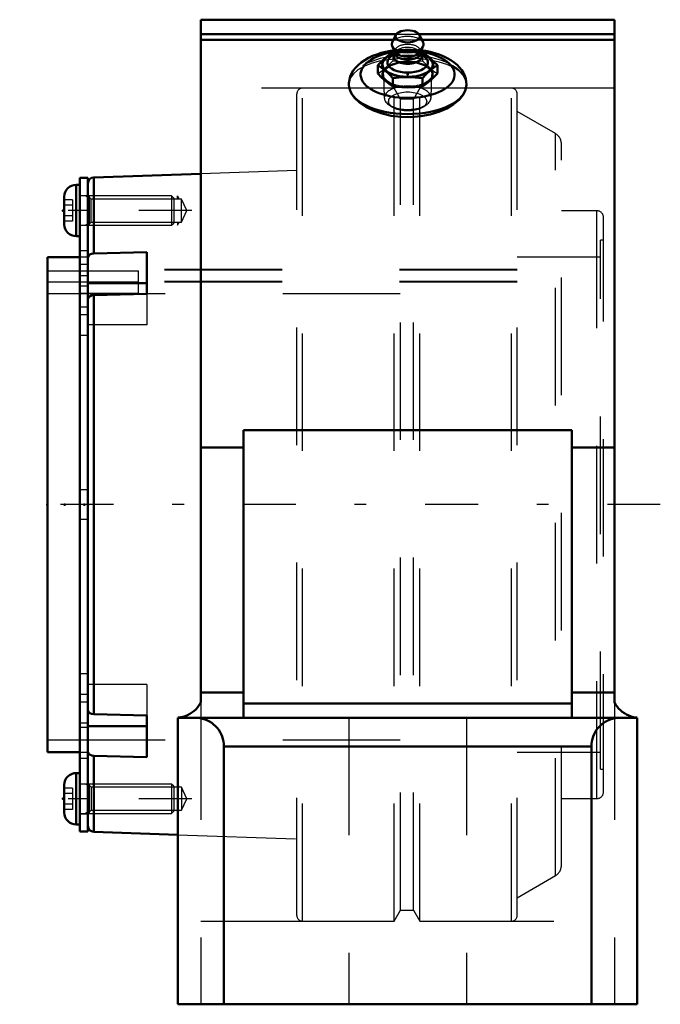
# Model space of a CAD drawing. Units: inches. Extents: x -3.3 to 2.15, y -4.25 to 4.12.
import ezdxf

# ---------------------------------------------------------------- set-up
doc = ezdxf.new("R2010")
doc.units = ezdxf.units.IN
doc.header["$MEASUREMENT"] = 0
doc.linetypes.add('Center', pattern=[1.5, 0.45, -0.5, 0.05, -0.5])
doc.linetypes.add('Dashed', pattern=[2, 1, -1])
for name, color, linetype, lineweight in [('AM_4', 7, 'Continuous', 50), ('AM_5', 3, 'Continuous', 25), ('AM_7', 7, 'Center', 25), ('AM_9', 6, 'Dashed', 25), ('ConnectionPoints', 7, 'Continuous', 50)]:
    doc.layers.add(name, color=color, linetype=linetype, lineweight=lineweight)

# ---------------------------------------------------------------- blocks, each defined once
blk = doc.blocks.new('2_ASME_B18_3_1_4_1_0_in_069483_2')
at = {"layer": 'AM_4'}
for p, q in [((-2.8192, -2.2832), (-2.8192, -2.7202)), ((-2.7882, -2.2832), (-2.8192, -2.2832)), ((-2.9202, -2.3842), (-2.9202, -2.6192)), ((-2.8192, -2.7202), (-2.7882, -2.7202))]:
    blk.add_line(p, q, dxfattribs=at)
for centre, start, end in [((-2.8192, -2.3842), 90, 180), ((-2.8192, -2.6192), 180, 270)]:
    blk.add_arc(centre, 0.101, start, end, dxfattribs=at)
at = {"layer": 'AM_5'}
for p, q in [((-2.7082, -2.3953), (-2.7404, -2.3767)), ((-2.7082, -2.3767), (-2.7082, -2.6267)), ((-2.7082, -2.6081), (-2.7404, -2.6267))]:
    blk.add_line(p, q, dxfattribs=at)
at = {"layer": 'AM_9'}
for p, q in [((-2.8502, -2.4115), (-2.9202, -2.4115)), ((-2.8502, -2.4115), (-2.8502, -2.5919)), ((-2.0068, -2.3767), (-2.7882, -2.3767)), ((-1.9882, -2.3953), (-2.0068, -2.3767)), ((-2.0068, -2.3767), (-2.0068, -2.6267)), ((-1.9882, -2.3953), (-1.9882, -2.6081)), ((-2.8502, -2.4566), (-2.9202, -2.4566)), ((-2.8502, -2.5468), (-2.9202, -2.5468)), ((-2.8502, -2.5919), (-2.9202, -2.5919)), ((-2.7882, -2.6267), (-2.0068, -2.6267)), ((-2.0068, -2.6267), (-1.9882, -2.6081))]:
    blk.add_line(p, q, dxfattribs=at)
blk = doc.blocks.new('3_ASME_B18_3_1_4_2_0_in_069483_2')
at = {"layer": 'AM_4'}
for p, q in [((-2.7882, 2.7202), (-2.8192, 2.7202)), ((-2.8192, 2.7202), (-2.8192, 2.2832)), ((-2.9202, 2.6192), (-2.9202, 2.3842)), ((-2.8192, 2.2832), (-2.7882, 2.2832))]:
    blk.add_line(p, q, dxfattribs=at)
for centre, start, end in [((-2.8192, 2.6192), 90, 180), ((-2.8192, 2.3842), 180, 270)]:
    blk.add_arc(centre, 0.101, start, end, dxfattribs=at)
at = {"layer": 'AM_5'}
for p, q in [((-2.7082, 2.6081), (-2.7404, 2.6267)), ((-2.7082, 2.6267), (-2.7082, 2.3767)), ((-2.7082, 2.3953), (-2.7404, 2.3767))]:
    blk.add_line(p, q, dxfattribs=at)
at = {"layer": 'AM_9'}
for p, q in [((-2.0068, 2.6267), (-2.7882, 2.6267)), ((-1.9882, 2.6081), (-2.0068, 2.6267)), ((-2.0068, 2.6267), (-2.0068, 2.3767)), ((-1.9882, 2.6081), (-1.9882, 2.3953)), ((-2.8502, 2.5919), (-2.9202, 2.5919)), ((-2.8502, 2.5468), (-2.9202, 2.5468)), ((-2.8502, 2.5919), (-2.8502, 2.4115)), ((-2.8502, 2.4566), (-2.9202, 2.4566)), ((-2.8502, 2.4115), (-2.9202, 2.4115)), ((-2.7882, 2.3767), (-2.0068, 2.3767)), ((-2.0068, 2.3767), (-1.9882, 2.3953))]:
    blk.add_line(p, q, dxfattribs=at)
blk = doc.blocks.new('4_070907LW_0_in_069483_2')
at = {"layer": 'AM_4'}
for p, q in [((-2.7182, 2.7812), (-2.7882, 2.7812)), ((-2.7882, 2.7812), (-2.7882, -2.7812)), ((-2.7182, 2.7812), (-2.7182, -2.7812)), ((-2.7882, -2.7812), (-2.7182, -2.7812))]:
    blk.add_line(p, q, dxfattribs=at)
at = {"layer": 'AM_9'}
for p, q in [((-2.7182, 2.6268), (-2.7882, 2.6268)), ((-2.7182, 2.5017), (-2.7882, 2.5017)), ((-2.7182, 2.1585), (-2.7882, 2.1585)), ((-2.7182, 2.0421), (-2.7882, 2.0421)), ((-2.7182, 1.9464), (-2.7882, 1.9464)), ((-2.7182, 1.9894), (-2.2882, 1.9894)), ((-2.2882, 1.7963), (-2.2882, 1.9894)), ((-2.2882, 1.8937), (-2.7882, 1.894)), ((-2.2882, 1.892), (-2.7882, 1.892)), ((-2.7182, 1.8574), (-2.7882, 1.8574)), ((-2.2882, 1.7963), (-2.7882, 1.7963)), ((-2.7182, 1.6806), (-2.7882, 1.6806)), ((-2.7182, 1.6147), (-2.7882, 1.6147)), ((-2.7182, 1.4379), (-2.7882, 1.4379)), ((-2.7182, 0.125), (-2.7882, 0.125)), ((-2.7182, -0.125), (-2.7882, -0.125)), ((-2.7182, -1.4379), (-2.7882, -1.4379)), ((-2.7182, -1.6147), (-2.7882, -1.6147)), ((-2.7182, -1.6806), (-2.7882, -1.6806)), ((-2.7182, -1.8574), (-2.7882, -1.8574)), ((-2.7882, -1.894), (-2.7182, -1.894)), ((-2.7182, -2.1585), (-2.7882, -2.1585)), ((-2.7182, -2.5017), (-2.7882, -2.5017)), ((-2.7882, -2.6299), (-2.7182, -2.6299))]:
    blk.add_line(p, q, dxfattribs=at)
blk = doc.blocks.new('5_070939I_0_in_069483_2')
at = {"layer": 'AM_4'}
for p, q in [((-1.7578, 2.8148), (-2.6699, 2.7829)), ((-2.6699, 2.1367), (-2.6699, 2.7829)), ((-2.7882, 2.1053), (-3.0625, 2.1053)), ((-3.0625, -2.1053), (-3.0625, 2.1053)), ((-2.6699, 2.1367), (-2.2182, 2.1479)), ((-2.2182, 2.1479), (-2.2182, 1.7943)), ((-2.2182, 1.8844), (-2.7182, 1.8844)), ((-2.2182, 1.7943), (-2.6699, 1.7831)), ((-2.6699, -1.7831), (-2.6699, 1.7831)), ((-2.6699, -1.7831), (-2.2182, -1.7943)), ((-2.2182, -1.7943), (-2.2182, -2.1479)), ((-2.2182, -1.8844), (-2.7182, -1.8844)), ((-3.0625, -2.1053), (-2.7882, -2.1053)), ((-2.2182, -2.1479), (-2.6699, -2.1367)), ((-2.6699, -2.7829), (-2.6699, -2.1367)), ((-2.6699, -2.7829), (-1.9531, -2.808))]:
    blk.add_line(p, q, dxfattribs=at)
for points in [[(-2.7182, 2.1012), (-2.7176, 2.1064), (-2.7124, 2.1178), (-2.7021, 2.1273), (-2.688, 2.1338), (-2.6699, 2.1367)], [(-2.6699, 1.7831), (-2.6863, 1.7807), (-2.7006, 1.7746), (-2.7114, 1.7655), (-2.7173, 1.7543), (-2.7182, 1.7476)], [(-2.7182, -1.7476), (-2.7176, -1.7528), (-2.7124, -1.7642), (-2.7021, -1.7737), (-2.688, -1.7802), (-2.6699, -1.7831)], [(-2.6699, -2.1367), (-2.6863, -2.1343), (-2.7006, -2.1282), (-2.7114, -2.119), (-2.7173, -2.1079), (-2.7182, -2.1012)]]:
    blk.add_lwpolyline(points, dxfattribs=at)
for centre, start, end in [((-2.6682, 2.733), 92, 180), ((-2.6682, -2.733), 180, 268)]:
    blk.add_arc(centre, 0.05, start, end, dxfattribs=at)
at = {"layer": 'AM_5'}
for p, q in [((-1.9582, 2.5997), (-1.9582, 2.6267)), ((-1.9582, 2.6267), (-1.9425, 2.5997)), ((-1.9582, 2.4038), (-1.9582, 2.3767)), ((-1.9582, 2.3767), (-1.9425, 2.4038)), ((-1.9582, -2.4038), (-1.9582, -2.3767)), ((-1.9582, -2.3767), (-1.9425, -2.4038)), ((-1.9582, -2.5997), (-1.9582, -2.6267)), ((-1.9582, -2.6267), (-1.9425, -2.5997))]:
    blk.add_line(p, q, dxfattribs=at)
at = {"layer": 'AM_7'}
for p, q in [((-1.8362, 2.5017), (-2.9668, 2.5017)), ((-1.8362, -2.5017), (-2.9668, -2.5017))]:
    blk.add_line(p, q, dxfattribs=at)
at = {"layer": 'AM_9'}
for p, q in [((-0.1136, 3.5433), (-0.8929, 3.5433)), ((-0.8929, -3.5433), (-0.8929, 3.5433)), ((-0.0595, 3.4495), (-0.1136, 3.5433)), ((-0.1136, -3.5433), (-0.1136, 3.5433)), ((0.1029, 3.5433), (0.0488, 3.4495)), ((0.8821, 3.5433), (0.1029, 3.5433)), ((0.1029, -3.5433), (0.1029, 3.5433)), ((0.8821, -3.5433), (0.8821, 3.5433)), ((-0.9429, -3.4933), (-0.9429, 3.4933)), ((0.0488, 3.4495), (-0.0595, 3.4495)), ((-0.0595, -3.4495), (-0.0595, 3.4495)), ((0.0488, -3.4495), (0.0488, 3.4495)), ((0.9321, -3.4933), (0.9321, 3.4933)), ((1.2571, 3.1557), (0.9321, 3.3433)), ((1.2571, -3.1557), (1.2571, 3.1557)), ((1.3071, -3.0691), (1.3071, 3.0691)), ((-0.9429, 2.8432), (-1.7578, 2.8148)), ((-2.6911, 2.5997), (-2.7182, 2.6267)), ((-1.9238, 2.5997), (-2.6911, 2.5997)), ((-2.6911, 2.4038), (-2.6911, 2.5997)), ((-1.8782, 2.5017), (-1.9238, 2.5997)), ((-1.9238, 2.4038), (-1.9238, 2.5997)), ((-1.9238, 2.4038), (-1.8782, 2.5017)), ((1.6079, 2.5), (1.3071, 2.5)), ((1.6079, -2.5), (1.6079, 2.5)), ((1.6656, -2.4423), (1.6656, 2.4423)), ((-2.7182, 2.3767), (-2.6911, 2.4038)), ((-2.6911, 2.4038), (-1.9238, 2.4038)), ((1.6406, -2.25), (1.6406, 2.25)), ((1.6656, 2.25), (1.6406, 2.25)), ((-2.7182, 2.1053), (-2.7882, 2.1053)), ((1.6406, 2.1053), (0.9321, 2.1053)), ((0.9321, 2), (-3.0625, 2)), ((-3.0625, 1.9894), (-2.7182, 1.9894)), ((0.9321, 1.9946), (-2.7182, 1.9946)), ((-2.7182, 1.8937), (-3.0625, 1.8937)), ((0.9321, 1.892), (-3.0625, 1.892)), ((0.9321, 1.8989), (-2.7182, 1.8989)), ((-3.0625, 1.7963), (0.9321, 1.7963)), ((-2.2182, 1.7943), (-2.2182, 1.5309)), ((-2.2182, 1.5309), (-2.7182, 1.5309)), ((-2.2182, -1.5309), (-2.7182, -1.5309)), ((-2.2182, -1.5309), (-2.2182, -1.7943)), ((-3.0625, -2), (0.9321, -2)), ((-2.7882, -2.1053), (-2.7182, -2.1053)), ((0.9321, -2.1053), (1.6406, -2.1053)), ((1.6406, -2.25), (1.6656, -2.25)), ((-2.6911, -2.4038), (-2.7182, -2.3767)), ((-1.9238, -2.4038), (-2.6911, -2.4038)), ((-2.6911, -2.4038), (-2.6911, -2.5997)), ((-1.8782, -2.5017), (-1.9238, -2.4038)), ((-1.9238, -2.4038), (-1.9238, -2.5997)), ((-1.9238, -2.5997), (-1.8782, -2.5017)), ((1.3071, -2.5), (1.6079, -2.5)), ((-2.7182, -2.6267), (-2.6911, -2.5997)), ((-2.6911, -2.5997), (-1.9238, -2.5997)), ((-1.9531, -2.808), (-0.9429, -2.8432)), ((0.9321, -3.3433), (1.2571, -3.1557)), ((-0.1136, -3.5433), (-0.0595, -3.4495)), ((-0.0595, -3.4495), (0.0488, -3.4495)), ((0.0488, -3.4495), (0.1029, -3.5433)), ((-0.8929, -3.5433), (-0.1136, -3.5433)), ((0.1029, -3.5433), (0.8821, -3.5433))]:
    blk.add_line(p, q, dxfattribs=at)
for centre, radius, start, end in [((-0.8929, 3.4933), 0.05, 90, 180), ((0.8821, 3.4933), 0.05, 0, 90), ((1.2071, 3.0691), 0.1, 0, 60), ((1.6079, 2.4423), 0.0577, 0, 90), ((1.6079, -2.4423), 0.0577, 270, 0), ((1.2071, -3.0691), 0.1, 300, 0), ((-0.8929, -3.4933), 0.05, 180, 270), ((0.8821, -3.4933), 0.05, 270, 0)]:
    blk.add_arc(centre, radius, start, end, dxfattribs=at)
blk = doc.blocks.new('6_405015E_Inch_0_in_069483_2')
at = {"layer": 'AM_4'}
for p, q in [((-0.0998, 3.9957), (-0.1313, 3.9302)), ((0.1313, 3.9302), (0.0998, 3.9957)), ((-0.1293, 3.8949), (-0.1005, 3.8473)), ((-0.105, 3.8547), (-0.105, 3.8365)), ((0.1005, 3.8473), (0.1293, 3.8949)), ((0.105, 3.8365), (0.105, 3.8547)), ((-0.1098, 3.8336), (-0.1418, 3.8106)), ((-0.105, 3.8494), (-0.1263, 3.8471)), ((-0.105, 3.8431), (-0.1151, 3.8233)), ((0.1263, 3.8471), (0.105, 3.8494)), ((0.1151, 3.8233), (0.105, 3.8431)), ((0.1418, 3.8106), (0.1098, 3.8336)), ((-0.2526, 3.7377), (-0.2526, 3.6668)), ((0.2526, 3.7377), (0.2526, 3.6668)), ((-0.1263, 3.6283), (-0.1263, 3.5574)), ((0.1263, 3.6283), (0.1263, 3.5574))]:
    blk.add_line(p, q, dxfattribs=at)
for points in [[(-0.1894, 3.8002), (-0.221, 3.7708), (-0.2526, 3.7377)], [(-0.1263, 3.8471), (-0.1577, 3.8256), (-0.1894, 3.8002)], [(0.1894, 3.8002), (0.1579, 3.8255), (0.1263, 3.8471)], [(0.2526, 3.7377), (0.2212, 3.7707), (0.1894, 3.8002)], [(-0.2526, 3.7377), (-0.2212, 3.7162), (-0.1894, 3.6909)], [(-0.1894, 3.6909), (-0.1579, 3.6615), (-0.1263, 3.6283)], [(0.1263, 3.6283), (0.1577, 3.6613), (0.1894, 3.6909)], [(0.1894, 3.6909), (0.221, 3.7161), (0.2526, 3.7377)], [(-0.1894, 3.6043), (-0.221, 3.6337), (-0.2526, 3.6668)], [(-0.1263, 3.5574), (-0.1577, 3.5789), (-0.1894, 3.6043)], [(-0.1263, 3.6283), (-0.0968, 3.6314), (-0.0485, 3.635), (0, 3.6362)], [(0, 3.6362), (0.0631, 3.6341), (0.1263, 3.6283)], [(0.1894, 3.6043), (0.1579, 3.579), (0.1263, 3.5574)], [(0.2526, 3.6668), (0.2212, 3.6338), (0.1894, 3.6043)], [(0, 3.5496), (-0.0484, 3.5508), (-0.0968, 3.5543), (-0.1263, 3.5574)], [(0.1263, 3.5574), (0.0634, 3.5517), (0, 3.5496)]]:
    blk.add_lwpolyline(points, dxfattribs=at)
blk.add_ellipse((0, 3.9837), major_axis=(0.1027, 0), ratio=0.5, dxfattribs=at)
for centre, major_axis, start_param, end_param in [((0, 3.9144), (0.135, 0), 2.906159, 6.518619), ((0, 3.7456), (0.2137, 0), 2.098621, 6.283185), ((0, 3.7456), (0.2188, 0), 2.617994, 4.712389), ((0, 3.7614), (0.1725, 0), 2.535448, 6.88933), ((0, 3.7456), (0.2188, 0), 2.076348, 2.617994), ((0, 3.8086), (0.1188, 0), 2.89156, 6.283187), ((0, 3.8365), (0.105, 0), 3.141593, 6.283187), ((0, 3.8625), (0.105, 0), 3.434435, 5.990343), ((0, 3.7456), (0.2188, 0), 0.523599, 1.065245), ((0, 3.7456), (0.2138, 0), 0, 1.042972), ((0, 3.8086), (0.1188, 0), 0.000002, 0.250033), ((0, 3.7456), (0.2188, 0), 5.759587, 6.806784), ((0, 3.7456), (0.2187, 0), 4.712389, 5.759587)]:
    blk.add_ellipse(centre, major_axis=major_axis, ratio=0.5, start_param=start_param, end_param=end_param, dxfattribs=at)
at = {"layer": 'AM_9'}
for p, q in [((-0.105, 3.8625), (-0.105, 3.8547)), ((0.105, 3.8547), (0.105, 3.8625)), ((-0.1263, 3.8471), (-0.1263, 3.7762)), ((-0.0977, 3.8424), (-0.1098, 3.8336)), ((-0.1019, 3.8497), (-0.105, 3.8494)), ((-0.1018, 3.8494), (-0.105, 3.8431)), ((0.1098, 3.8336), (0.0977, 3.8424)), ((0.105, 3.8431), (0.1018, 3.8494)), ((0.105, 3.8494), (0.1019, 3.8497)), ((0.1263, 3.8471), (0.1263, 3.7762)), ((-0.2057, 3.6571), (-0.1986, 3.4595)), ((0.1986, 3.4595), (0.2057, 3.6571)), ((-0.1622, 3.4039), (-0.1322, 3.3827)), ((0.1322, 3.3827), (0.1622, 3.4039))]:
    blk.add_line(p, q, dxfattribs=at)
for points in [[(0, 3.8549), (-0.0484, 3.8537), (-0.0968, 3.8502), (-0.1019, 3.8497)], [(0.1019, 3.8497), (0.0634, 3.8528), (0, 3.8549)], [(-0.1894, 3.7136), (-0.1579, 3.7431), (-0.1263, 3.7762)], [(-0.1263, 3.7762), (-0.0968, 3.7731), (-0.0485, 3.7696), (0, 3.7683)], [(0, 3.7683), (0.0631, 3.7704), (0.1263, 3.7762)], [(0.1263, 3.7762), (0.1577, 3.7432), (0.1894, 3.7136)], [(-0.2526, 3.6668), (-0.2212, 3.6883), (-0.1894, 3.7136)], [(0.1894, 3.7136), (0.221, 3.6884), (0.2526, 3.6668)]]:
    blk.add_lwpolyline(points, dxfattribs=at)
for centre, major_axis, start_param, end_param in [((0, 3.9144), (0.135, 0), 0.235434, 2.906159), ((0, 3.7456), (0.2188, 0), 1.570796, 2.076348), ((0, 3.8625), (0.105, 0), 0, 3.141593), ((0, 3.8625), (0.105, 0), 3.141593, 3.434435), ((0, 3.7456), (0.2137, 0), 1.042972, 2.084295), ((0, 3.8365), (0.105, 0), 0, 2.89156), ((0, 3.8086), (0.1188, 0), 0.250033, 2.535447), ((0, 3.7456), (0.2188, 0), 1.065245, 1.570796), ((0, 3.8625), (0.105, 0), 5.990343, 6.283185), ((0, 3.7614), (0.1725, 0), 0.606145, 2.535448), ((0, 3.8086), (0.1188, 0), 2.535448, 2.89156), ((0, 3.7456), (0.2138, 0), -4.19889, -4.184565), ((0, 3.8365), (0.105, 0), 2.89156, 3.141593), ((0, 3.659), (0.2188, 0), 1.570796, 3.665191), ((0, 3.659), (0.2187, 0), 4.712389, 7.853982), ((0, 3.659), (0.2187, 0), 3.665191, 4.712389), ((0, 3.4613), (0.1986, 0), 0.000002, 3.757072), ((0, 3.4613), (0.1986, 0), 3.757072, 6.283187)]:
    blk.add_ellipse(centre, major_axis=major_axis, ratio=0.5, start_param=start_param, end_param=end_param, dxfattribs=at)
for centre, major_axis in [((0, 3.659), (0.2058, 0)), ((0, 3.4295), (0.1619, 0))]:
    blk.add_ellipse(centre, major_axis=major_axis, ratio=0.5, dxfattribs=at)
blk = doc.blocks.new('7_069483H_0_in_069483_2')
at = {"layer": 'AM_4'}
for p, q in [((-1.7578, 4.125), (1.7578, 4.125)), ((-1.7578, -1.6806), (-1.7578, 4.125)), ((1.7578, 4.125), (1.7578, -1.6806)), ((-1.7578, 4.0031), (-0.0951, 4.0031)), ((-1.7578, 3.9523), (-0.1207, 3.9523)), ((0.0951, 4.0031), (1.7578, 4.0031)), ((0.1207, 3.9523), (1.7578, 3.9523)), ((1.3951, 0.6323), (-1.3951, 0.6323)), ((-1.3951, 0.6323), (-1.3951, -1.8125)), ((1.3951, 0.6323), (1.3951, -1.8125)), ((-1.7578, 0.4856), (-1.3951, 0.4856)), ((1.3951, 0.4856), (1.7578, 0.4856)), ((-1.7578, -1.5974), (-1.3951, -1.5974)), ((1.3951, -1.5974), (1.7578, -1.5974)), ((-1.3951, -1.6906), (1.3951, -1.6906)), ((-1.9531, -1.8125), (1.9531, -1.8125)), ((-1.9531, -1.8125), (-1.9531, -4.25)), ((1.9531, -1.8125), (1.9531, -4.25)), ((-1.5625, -2.0562), (1.5625, -2.0562)), ((-1.5625, -2.0562), (-1.5625, -4.25)), ((1.5625, -2.0562), (1.5625, -4.25)), ((-1.9531, -4.25), (1.9531, -4.25))]:
    blk.add_line(p, q, dxfattribs=at)
for points in [[(-0.1114, 3.8654), (-0.1469, 3.8601), (-0.1869, 3.8521), (-0.2258, 3.8422), (-0.2633, 3.8303), (-0.2992, 3.8163), (-0.3333, 3.8003), (-0.3653, 3.7821), (-0.3948, 3.7618), (-0.4215, 3.7393), (-0.4447, 3.715), (-0.462, 3.692), (-0.4761, 3.6683), (-0.4879, 3.6412), (-0.4957, 3.6138), (-0.4995, 3.5863), (-0.5, 3.5721)], [(0.5, 3.5725), (0.4987, 3.5953), (0.4939, 3.6216), (0.4857, 3.6472), (0.4742, 3.6718), (0.4596, 3.6956), (0.4416, 3.7185), (0.4203, 3.7404), (0.3955, 3.7612), (0.3675, 3.7807), (0.3366, 3.7986), (0.303, 3.8147), (0.2673, 3.8289), (0.2299, 3.841), (0.191, 3.8512), (0.151, 3.8593), (0.1114, 3.8654)], [(-0.5, 3.5724), (-0.4968, 3.544), (-0.4805, 3.5013), (-0.4508, 3.4593), (-0.4083, 3.4194), (-0.3545, 3.383), (-0.2902, 3.3514), (-0.2177, 3.326), (-0.1389, 3.3079), (-0.0561, 3.2979), (0.0278, 3.2965), (0.1109, 3.3035), (0.1906, 3.3188), (0.2649, 3.3414), (0.3321, 3.3708), (0.3899, 3.4056), (0.437, 3.4447), (0.4717, 3.4865), (0.4928, 3.5294), (0.5, 3.5722), (0.5, 3.5724)], [(-1.9531, -1.8116), (-1.932, -1.8088), (-1.9113, -1.8042), (-1.891, -1.7978), (-1.8714, -1.7897), (-1.8525, -1.7798), (-1.8346, -1.7684), (-1.8177, -1.7555), (-1.802, -1.7411), (-1.7876, -1.7254), (-1.7747, -1.7086), (-1.7633, -1.6906), (-1.7578, -1.6806)], [(1.7578, -1.6806), (1.7684, -1.6991), (1.7805, -1.7165), (1.7941, -1.7329), (1.8091, -1.7479), (1.8254, -1.7617), (1.8428, -1.7739), (1.8611, -1.7846), (1.8804, -1.7937), (1.9003, -1.801), (1.9209, -1.8066), (1.9418, -1.8103), (1.9531, -1.8116)], [(-1.8062, -1.8125), (-1.785, -1.8134), (-1.7639, -1.8162), (-1.7432, -1.8208), (-1.7229, -1.8272), (-1.7032, -1.8353), (-1.6844, -1.8452), (-1.6664, -1.8566), (-1.6496, -1.8695), (-1.6339, -1.8839), (-1.6195, -1.8996), (-1.6066, -1.9164), (-1.5952, -1.9344), (-1.5853, -1.9532), (-1.5772, -1.9729), (-1.5708, -1.9932), (-1.5662, -2.0139), (-1.5634, -2.035), (-1.5625, -2.0562)], [(1.5625, -2.0562), (1.5634, -2.035), (1.5662, -2.0139), (1.5708, -1.9932), (1.5772, -1.9729), (1.5853, -1.9532), (1.5952, -1.9344), (1.6066, -1.9164), (1.6195, -1.8996), (1.6339, -1.8839), (1.6496, -1.8695), (1.6664, -1.8566), (1.6844, -1.8452), (1.7032, -1.8353), (1.7229, -1.8272), (1.7432, -1.8208), (1.7639, -1.8162), (1.785, -1.8134), (1.8062, -1.8125)]]:
    blk.add_lwpolyline(points, dxfattribs=at)
for centre, major_axis, start_param, end_param in [((0, 3.659), (0.4, 0), 1.836408, 7.588369), ((0, 3.5724), (0.5, 0), 3.141593, 6.283185)]:
    blk.add_ellipse(centre, major_axis=major_axis, ratio=0.5, start_param=start_param, end_param=end_param, dxfattribs=at)
at = {"layer": 'AM_7'}
blk.add_line((2.1484, 0), (-3.2989, 0), dxfattribs=at)
at = {"layer": 'AM_9'}
for p, q in [((-0.1207, 3.9523), (0.1207, 3.9523)), ((-0.0951, 4.0031), (0.0951, 4.0031)), ((1.7578, 3.5433), (-1.7578, 3.5433)), ((-0.4999, 3.5765), (-0.5, 3.5724)), ((0.5, 3.5724), (0.5, 3.5742)), ((-1.7578, -1.6806), (-1.7578, -4.25)), ((1.7578, -1.6806), (1.7578, -4.25)), ((-0.5, -1.8125), (-0.5, -4.25)), ((0.5, -1.8125), (0.5, -4.25)), ((-1.7578, -3.5433), (1.7578, -3.5433))]:
    blk.add_line(p, q, dxfattribs=at)
for points in [[(0, 3.8724), (-0.0225, 3.8721), (-0.0645, 3.87), (-0.106, 3.866), (-0.1114, 3.8654)], [(0.1114, 3.8654), (0.1101, 3.8655), (0.0685, 3.8697), (0.0265, 3.872), (0, 3.8724)], [(0.5, 3.5742), (0.493, 3.6132), (0.4723, 3.6516), (0.4383, 3.6866), (0.3921, 3.7174), (0.3345, 3.7436), (0.2675, 3.7648), (0.1926, 3.7806), (0.1122, 3.791), (0.0564, 3.7948), (0, 3.796), (-0.0836, 3.7932), (-0.1648, 3.7849), (-0.2413, 3.7711), (-0.311, 3.752), (-0.3722, 3.7275), (-0.423, 3.6982), (-0.4617, 3.6643), (-0.4875, 3.6267), (-0.4968, 3.6), (-0.4999, 3.5765)]]:
    blk.add_lwpolyline(points, dxfattribs=at)
for centre, major_axis, start_param, end_param in [((0, 3.659), (0.4, 0), 1.570796, 1.836408), ((0, 3.659), (0.4, 0), 1.305184, 1.570796), ((0, 3.5724), (0.5, 0), 0.007001, 3.121744), ((0, 3.5724), (0.5, 0), 3.121744, 3.141593), ((0, 3.5724), (0.5, 0), 0, 0.007001)]:
    blk.add_ellipse(centre, major_axis=major_axis, ratio=0.5, start_param=start_param, end_param=end_param, dxfattribs=at)
blk = doc.blocks.new('1_069483_2')
for name in ['7_069483H_0_in_069483_2', '6_405015E_Inch_0_in_069483_2', '5_070939I_0_in_069483_2', '4_070907LW_0_in_069483_2', '3_ASME_B18_3_1_4_2_0_in_069483_2', '2_ASME_B18_3_1_4_1_0_in_069483_2']:
    blk.add_blockref(name, (0, 0))

msp = doc.modelspace()

# ---------------------------------------------------------------- linework, layer by layer
at = {"layer": 'ConnectionPoints'}
for p in [(0, 3.659, 2.1125), (0, 3.659, 2.1125), (-2.9305, 2.5017), (-2.7882, 2.5017), (-2.7182, 2.5017), (-3.0625, 0), (-3.0625, 0), (-2.9172, 0), (-2.75, 0), (-2.7182, 0), (-2.7182, 0), (-2.9305, -2.5017), (-2.7182, -2.5017)]:
    msp.add_point(p, dxfattribs=at)

# ---------------------------------------------------------------- block references
msp.add_blockref('1_069483_2', (0, 0))

doc.saveas('drawing.dxf')
